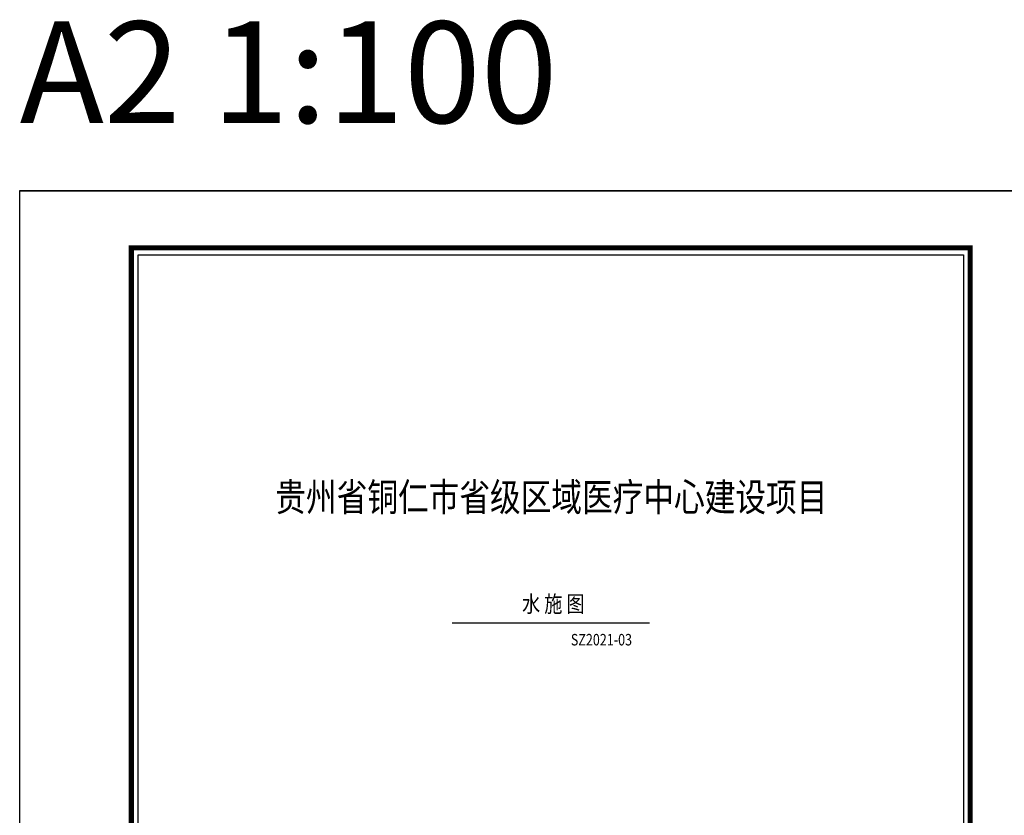
# Model space of a CAD drawing. Extents: x -807207 to -514536, y -61363 to 127963.
# Drawn here: x -730392 to -701286, y 74401 to 97930 of the extents above; entities that cross this region are included whole.
import ezdxf
from ezdxf.enums import TextEntityAlignment as Align

# ---------------------------------------------------------------- set-up
doc = ezdxf.new("R2010")
doc.units = 0
doc.header["$LTSCALE"] = 1000
doc.header["$MEASUREMENT"] = 0
doc.layers.add('yichutu', color=7, linetype='Continuous', true_color=0xffffff, plot=False)
doc.layers.add('封面、目录$0$封面', color=7, linetype='Continuous')
doc.layers.add('封面、目录$0$建筑-图框', color=7, linetype='Continuous')
doc.styles.add('-宋体', font='txt', dxfattribs={"width": 0.8})
doc.styles.add('封面、目录$0$-宋体', font='txt', dxfattribs={"width": 0.8})

# ---------------------------------------------------------------- blocks, each defined once
blk = doc.blocks.new('新基石标准封面-A4')
at = {"layer": '封面、目录$0$封面', "const_width": 45}
blk.add_lwpolyline([(12777.17169328034, 29217.96282584593), (18622.53680796921, 29217.96282584593)], dxfattribs=at)
at = {"layer": '封面、目录$0$建筑-图框'}
for points in [[(0, 42000), (29700, 42000), (29700, 0), (0, 0)], [(3499.957242965698, 40108.46586990356), (27899.9572429657, 40108.46586990356), (27899.9572429657, 1808.465869903564), (3499.957242965698, 1808.465869903564)]]:
    blk.add_lwpolyline(points, close=True, dxfattribs=at)
at = {"layer": '封面、目录$0$建筑-图框', "const_width": 150}
blk.add_lwpolyline([(3299.957242965698, 40308.46586990356), (28099.9572429657, 40308.46586990356), (28099.9572429657, 1608.465869903564), (3299.957242965698, 1608.465869903564)], close=True, dxfattribs=at)
at = {"layer": '封面、目录$0$封面', "color": 6, "style": '封面、目录$0$-宋体', "width": 0.8}
for tag, height, p in [('项目1', 830.8016877637131, (15715.53018626632, 32523.30431901467)), ('项目2', 830.8016877637131, (15718.3780655764, 30796.09255427134)), ('建筑施工图', 490.9282700421941, (15774.0092953498, 29535.42332193903)), ('出图日期', 334.1333333333423, (15694.54672430089, 5424.28826877298))]:
    blk.add_attdef(tag, text='', height=height, dxfattribs=at).set_placement(p, align=Align.CENTER)
blk.add_attdef('工程编号', (16292.12428455628, 28552.43484170763), '', height=339.8734177215189, dxfattribs=at)
blk = doc.blocks.new('yct-594-420-59399.9999994487-42004.2857138887-100-2000.0')
at = {"layer": 'yichutu', "color": 7, "true_color": 0xffffff}
blk.add_lwpolyline([(0, 0), (0, 42004.2857138887), (59399.99999944866, 42004.2857138887), (59399.99999944866, 0)], close=True, dxfattribs=at)
at = {"layer": 'yichutu', "color": 7, "true_color": 0xffffff, "style": '-宋体'}
blk.add_text('A2 1:100', height=3000, dxfattribs=at).set_placement((0, 44004.2857138887))

msp = doc.modelspace()

# ---------------------------------------------------------------- block references
ref = msp.add_blockref('新基石标准封面-A4', (-730392.5, 50872.49999952316))
ref.add_attrib('项目1', '贵州省铜仁市省级区域医疗中心建设项目', dxfattribs={"layer": '封面、目录$0$封面', "color": 6, "height": 830.8016877637131, "style": '封面、目录$0$-宋体', "width": 0.8}).set_placement((-714676.9698137337, 83395.80431853782), align=Align.CENTER)
ref.add_attrib('建筑施工图', '水 施 图', dxfattribs={"layer": '封面、目录$0$封面', "color": 6, "height": 490.9282700421941, "style": '封面、目录$0$-宋体', "width": 0.7999999999999999}).set_placement((-714618.4907046502, 80407.92332146224), align=Align.CENTER)
ref.add_attrib('工程编号', 'SZ2021-03', (-714100.3757154437, 79424.93484123074), dxfattribs={"layer": '封面、目录$0$封面', "color": 6, "height": 339.8734177215189, "style": '封面、目录$0$-宋体', "width": 0.8})
at = {"layer": 'yichutu'}
msp.add_blockref('yct-594-420-59399.9999994487-42004.2857138887-100-2000.0', (-730392.5, 50872.49999952316), dxfattribs=at)

doc.saveas('drawing.dxf')
